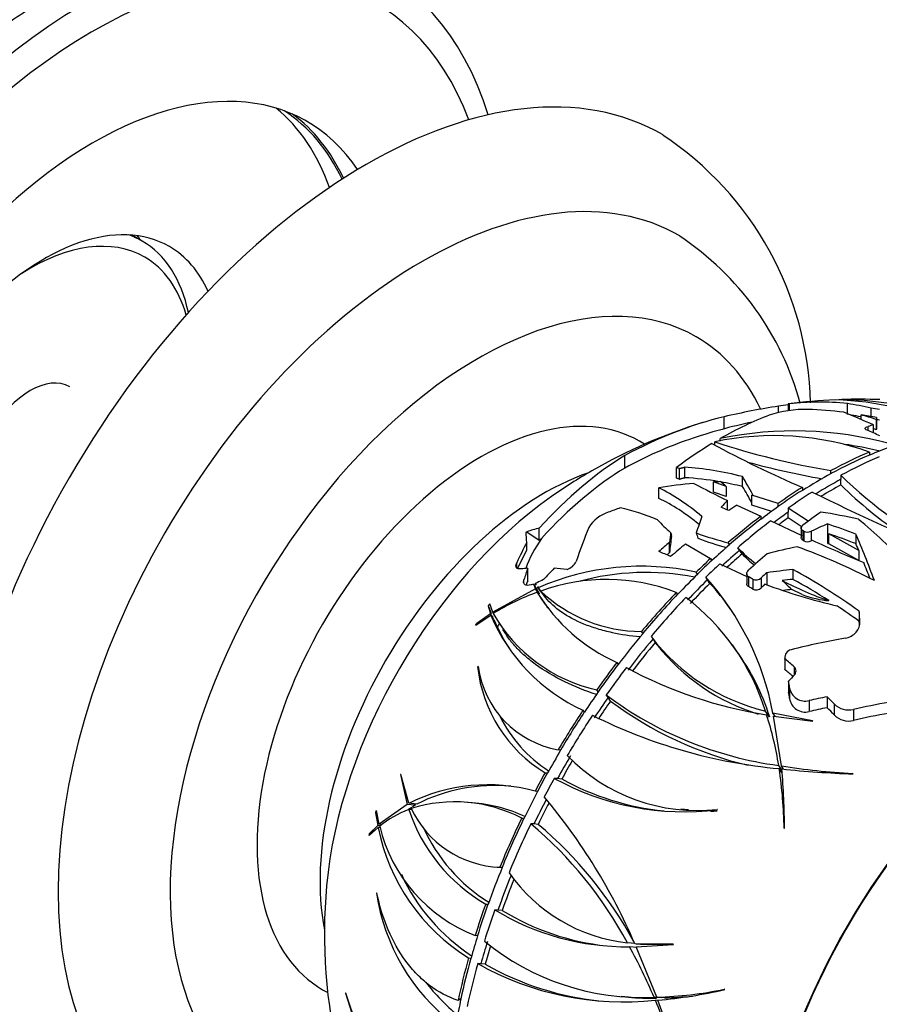
# Model space of a CAD drawing. Units: millimetres. Extents: x 0 to 744, y 0 to 1164.
# Drawn here: x 640 to 683, y 191 to 241 of the extents above; entities that cross this region are included whole.
import ezdxf
from ezdxf import colors
from ezdxf.entities.mleader import LeaderData, LeaderLine
from ezdxf.math import Vec2, Vec3

# ---------------------------------------------------------------- set-up
doc = ezdxf.new("R2010")
doc.units = ezdxf.units.MM
doc.layers.add('DV6_Défaut', color=7, linetype='Continuous')
doc.layers.add('Défaut', color=7, linetype='Continuous')

# ---------------------------------------------------------------- blocks, each defined once
blk = doc.blocks.new('_DOT')
at = {"color": 0}
blk.add_line((0, 0), (-1, 0), dxfattribs=at)
at = {"color": 0, "const_width": 0.333}
blk.add_lwpolyline([(-0.1665, 0, 1), (0.1665, 0, 1)], format="xyb", close=True, dxfattribs=at)
blk = doc.blocks.new('SE5')
at = {"layer": 'DV6_Défaut', "color": 7, "linetype": 'Continuous'}
for p, q in [((645.718, 230.061), (645.201, 230.36)), ((677.858, 221.398), (677.858, 221.72)), ((678.34, 221.83), (678.34, 221.488)), ((678.412, 221.498), (678.412, 221.838)), ((681.337, 221.293), (681.337, 221.849)), ((682.533, 221.195), (682.533, 221.611)), ((675.114, 220.575), (675.114, 221.184)), ((682.027, 221.043), (682.027, 221.284)), ((682.781, 221.051), (682.781, 220.531)), ((682.812, 220.617), (682.812, 221.14)), ((682.377, 220.482), (682.377, 220.698)), ((682.656, 220.362), (682.656, 220.771)), ((671.093, 219.799), (670.836, 219.948)), ((674.639, 219.755), (674.639, 219.917)), ((674.91, 219.948), (674.91, 220.078)), ((682.443, 219.401), (682.443, 219.248)), ((670.089, 218.59), (670.089, 219.221)), ((682.443, 219.248), (682.45, 219.245)), ((672.844, 218.57), (672.71, 218.625)), ((672.71, 218.089), (672.71, 218.625)), ((672.844, 218.57), (672.844, 218.036)), ((673.118, 218.105), (673.118, 218.637)), ((680.505, 218.313), (680.505, 218.464)), ((672.844, 218.036), (672.71, 218.089)), ((676.039, 217.654), (676.039, 218.159)), ((680.514, 218.311), (680.505, 218.313)), ((681.009, 218.229), (681.009, 218.025)), ((681.009, 217.738), (681.009, 218.025)), ((671.819, 217.055), (671.819, 217.591)), ((675.212, 217.664), (674.581, 217.891)), ((674.581, 217.379), (674.581, 217.891)), ((675.212, 217.664), (675.212, 217.156)), ((679.06, 217.616), (679.06, 217.465)), ((679.06, 217.465), (679.066, 217.461)), ((675.212, 217.156), (674.581, 217.379)), ((675.282, 216.471), (675.282, 216.949)), ((676.552, 217.245), (676.512, 217.22)), ((677.835, 216.799), (676.512, 217.22)), ((676.512, 216.72), (676.512, 217.22)), ((675.755, 216.72), (676.961, 216.158)), ((677.517, 216.404), (676.512, 216.72)), ((677.835, 216.646), (677.835, 216.799)), ((677.843, 216.643), (677.835, 216.646)), ((678.338, 216.563), (678.338, 216.357)), ((679.354, 215.905), (678.338, 216.563)), ((676.961, 216.158), (676.961, 216.004)), ((676.961, 216.004), (676.968, 216.001)), ((677.463, 215.922), (679.037, 215.18)), ((678.338, 216.069), (678.338, 216.357)), ((679.045, 215.611), (678.338, 216.069)), ((665.776, 214.95), (665.776, 215.557)), ((679, 215.564), (679, 215.08)), ((679.087, 215.429), (679.087, 214.945)), ((680.326, 215.768), (680.326, 214.793)), ((665.146, 215.372), (665.776, 214.95)), ((665.776, 214.95), (665.889, 215.039)), ((672.446, 215.131), (672.446, 215.202)), ((679.137, 215.4), (679.137, 214.915)), ((679.5, 215.396), (679.5, 214.912)), ((681.912, 214.423), (680.403, 215.261)), ((680.403, 214.768), (680.403, 215.261)), ((681.764, 215.256), (681.764, 214.773)), ((664.673, 213.515), (665.14, 214.45)), ((665.14, 214.45), (665.14, 214.838)), ((672.353, 214.312), (672.353, 214.837)), ((673.167, 214.767), (674.418, 214.014)), ((675.387, 214.725), (675.319, 214.822)), ((675.395, 214.723), (675.387, 214.725)), ((675.89, 214.437), (675.798, 214.568)), ((676.019, 214.254), (675.89, 214.437)), ((681.912, 213.927), (680.403, 214.768)), ((681.912, 214.423), (681.912, 213.927)), ((674.418, 214.014), (674.485, 213.919)), ((664.638, 213.555), (664.638, 213.799)), ((665.19, 212.898), (665.19, 213.529)), ((667.179, 213.466), (667.159, 213.458)), ((674.485, 213.919), (674.492, 213.915)), ((674.896, 213.758), (676.254, 213.109)), ((678.582, 213.463), (678.582, 212.969)), ((665.001, 212.788), (665.001, 212.951)), ((673.766, 213.234), (673.699, 213.329)), ((673.774, 213.232), (673.766, 213.234)), ((674.269, 212.946), (674.179, 213.075)), ((674.395, 212.767), (674.269, 212.946)), ((676.254, 213.25), (676.254, 212.749)), ((676.342, 213.104), (676.342, 212.602)), ((676.558, 212.975), (676.558, 212.473)), ((676.982, 213.043), (676.982, 212.543)), ((677.269, 213.305), (677.269, 212.693)), ((665.586, 212.483), (663.425, 211.308)), ((665.48, 212.725), (665.586, 212.483)), ((665.48, 212.725), (665.661, 212.43)), ((665.661, 212.801), (665.576, 212.762)), ((665.631, 212.68), (665.576, 212.762)), ((665.689, 212.337), (665.586, 212.483)), ((665.681, 212.6), (665.844, 212.368)), ((665.723, 212.542), (665.692, 212.587)), ((665.845, 212.368), (665.723, 212.542)), ((679.049, 212.204), (678.529, 212.458)), ((665.903, 211.982), (665.67, 212.313)), ((666.083, 212.047), (665.851, 212.377)), ((672.696, 212.31), (672.762, 212.216)), ((672.762, 212.216), (672.769, 212.213)), ((663.203, 211.626), (663.305, 211.229)), ((663.425, 211.308), (663.276, 211.73)), ((662.567, 210.659), (663.324, 211.166)), ((663.305, 211.229), (662.62, 210.746)), ((663.442, 211.033), (663.305, 211.229)), ((663.483, 210.941), (663.324, 211.166)), ((663.465, 211.252), (663.425, 211.308)), ((681.932, 211.352), (681.932, 210.847)), ((663.916, 210.429), (664.152, 210.093)), ((671.005, 210.242), (670.939, 210.335)), ((671.014, 210.241), (671.005, 210.242)), ((671.503, 209.96), (671.716, 209.658)), ((675.741, 209.362), (675.528, 209.666)), ((678.169, 209.019), (678.169, 208.489)), ((678.174, 208.963), (678.174, 208.433)), ((678.177, 208.944), (678.174, 208.963)), ((662.683, 208.566), (662.663, 208.552)), ((669.693, 208.769), (669.759, 208.676)), ((669.759, 208.676), (669.765, 208.673)), ((678.177, 208.944), (678.177, 208.414)), ((678.651, 208.547), (678.651, 208.135)), ((678.177, 208.414), (678.174, 208.433)), ((678.364, 207.819), (678.364, 207.276)), ((678.417, 207.492), (678.417, 206.945)), ((668.747, 207.288), (668.681, 207.382)), ((668.754, 207.286), (668.747, 207.288)), ((669.249, 207), (669.16, 207.127)), ((669.374, 206.822), (669.249, 207)), ((680.308, 207.033), (680.308, 206.483)), ((679.405, 206.842), (679.405, 206.289)), ((680.673, 206.672), (680.673, 206.118)), ((667.983, 206.356), (668.049, 206.262)), ((668.049, 206.262), (668.056, 206.258)), ((677.409, 206.006), (677.191, 206.315)), ((679.576, 205.818), (677.57, 206.212)), ((677.682, 206.053), (677.57, 206.212)), ((677.603, 206.063), (679.589, 205.798)), ((678.002, 203.542), (677.603, 206.063)), ((681.639, 206.395), (681.639, 205.838)), ((679.589, 205.798), (679.576, 205.818)), ((666.846, 204.338), (666.728, 204.348)), ((666.854, 204.336), (666.846, 204.338)), ((678.021, 203.343), (677.865, 203.565)), ((678.114, 203.383), (678.002, 203.542)), ((658.768, 203.109), (659.098, 201.601)), ((658.78, 203.109), (658.768, 203.109)), ((659.192, 201.652), (658.78, 203.109)), ((666.073, 203.201), (666.189, 203.19)), ((666.189, 203.19), (666.196, 203.187)), ((678.031, 203.206), (677.89, 203.407)), ((681.62, 203.143), (681.592, 203.166)), ((666.691, 202.901), (666.533, 202.915)), ((666.911, 202.881), (666.691, 202.901)), ((665.683, 202.25), (665.567, 202.26)), ((665.69, 202.248), (665.683, 202.25)), ((659.098, 201.601), (657.692, 200.599)), ((659.504, 201.565), (659.098, 201.601)), ((659.597, 201.616), (659.192, 201.652)), ((659.504, 201.565), (659.379, 201.48)), ((659.491, 201.625), (659.504, 201.565)), ((662.385, 201.683), (662.003, 201.717)), ((657.511, 201.165), (657.618, 200.532)), ((657.692, 200.599), (657.551, 201.287)), ((659.333, 201.448), (659.171, 201.337)), ((659.341, 201.328), (659.181, 201.342)), ((672.915, 201.376), (673.308, 201.341)), ((674.779, 201.333), (674.758, 201.345)), ((657.618, 200.532), (657.211, 200.121)), ((657.75, 200.52), (657.618, 200.532)), ((657.846, 200.585), (657.692, 200.599)), ((664.889, 200.908), (665.003, 200.898)), ((665.003, 200.898), (665.01, 200.895)), ((665.505, 200.609), (665.351, 200.623)), ((665.722, 200.59), (665.505, 200.609)), ((657.185, 200.019), (657.638, 200.433)), ((657.745, 200.424), (657.638, 200.433)), ((678.136, 200.396), (678.153, 200.376)), ((663.651, 198.434), (663.904, 198.412)), ((663.897, 198.414), (663.784, 198.424)), ((663.905, 198.413), (663.897, 198.414)), ((657.569, 197.132), (657.557, 197.12)), ((663.071, 196.56), (663.184, 196.55)), ((663.184, 196.55), (663.191, 196.546)), ((663.686, 196.26), (663.532, 196.274)), ((663.901, 196.241), (663.686, 196.26)), ((662.656, 194.965), (662.542, 194.975)), ((662.663, 194.962), (662.656, 194.965)), ((670.605, 194.566), (670.228, 194.6)), ((672.53, 194.534), (670.598, 194.557)), ((670.669, 194.55), (671.098, 194.511)), ((672.53, 194.504), (671.078, 194.522)), ((672.547, 194.516), (672.53, 194.534)), ((670.713, 194.371), (670.335, 194.405)), ((670.666, 194.404), (672.547, 194.516)), ((671.706, 191.858), (670.666, 194.404)), ((662.207, 193.839), (662.322, 193.829)), ((662.322, 193.829), (662.328, 193.825)), ((662.823, 193.539), (662.668, 193.553)), ((663.041, 193.52), (662.823, 193.539)), ((654.836, 192.235), (655.093, 192.087)), ((655.997, 192.064), (656.569, 190.215)), ((656.005, 192.057), (655.997, 192.064)), ((656.619, 190.23), (656.005, 192.057)), ((675.147, 192.243), (675.115, 192.259)), ((661.812, 191.775), (661.676, 191.697)), ((661.819, 191.774), (661.812, 191.775)), ((669.909, 191.914), (670.289, 191.88)), ((671.961, 191.821), (671.574, 191.855)), ((671.769, 191.687), (671.641, 191.699)), ((672.093, 191.823), (671.706, 191.858))]:
    blk.add_line(p, q, dxfattribs=at)
for centre, radius, start, end in [((662.707, 221.464), 16.776, 1.4753, 56.2936), ((664.678, 217.989), 14.793, 15.1467, 56.3839), ((681.928, 195.069), 27, 92.5337, 97.6254), ((680.338, 206.934), 15.105, 64.9379, 88.5249), ((680.873, 204.825), 17.224, 67.183, 89.8962), ((681.928, 195.069), 27, 87.7961, 91.8695), ((683.784, 184.119), 38.065, 98.9555, 103.1652), ((679.198, 215.79), 5.764, 88.5269, 108.3753), ((677.851, 226.49), 4.686, 276.0244, 276.8778), ((660.842, 171.794), 53.615, 65.992, 67.7298), ((681.928, 195.069), 27, 107.0233, 120), ((681.928, 195.069), 26.401, 101.7661, 108.9478), ((626.683, 41.039), 188.551, 72.69094, 72.93096), ((678.665, 202.338), 18.133, 74.5273, 101.9495), ((650.435, 114.491), 110.863, 73.03622, 73.10496), ((677.623, 205.799), 14.431, 70.4899, 101.9347), ((687.002, 257.264), 39.34, 251.6843, 260.4949), ((700.267, 267.118), 53.853, 241.4083, 246.8091), ((678.743, 202.034), 17.922, 76.3644, 82.2041), ((687.656, 260.653), 43.276, 254.7691, 259.8939), ((681.928, 195.069), 27, 120, 125.1237), ((694.792, 232.095), 19.551, 225.1704, 245.0769), ((697.826, 263.194), 51.447, 241.8809, 244.011), ((695.003, 231.854), 19.877, 225.2493, 236.7292), ((723.658, 305.649), 98.671, 243.45471, 247.93504), ((669.82, 214.629), 1.82, 108.0443, 148.0083), ((677.089, 220.913), 7.276, 222.7667, 229.9707), ((678.188, 227.163), 12.67, 249.2457, 256.9095), ((678.372, 226.754), 12.57, 248.5968, 255.5454), ((679.322, 215.768), 0.412, 243.2801, 295.5656), ((722.843, 311.286), 105.62, 245.80894, 247.34406), ((681.61, 220.229), 8.113, 224.2474, 232.8713), ((679.321, 215.282), 0.411, 243.2844, 295.7274), ((681.829, 219.92), 8.116, 224.2835, 230.1886), ((670.922, 200.665), 12.965, 77.6308, 113.6427), ((666.874, 214.277), 0.866, 290.5762, 331.9298), ((669.184, 203.206), 9.758, 68.9063, 109.9726), ((671.172, 200.489), 12.828, 79.01, 105.3914), ((663.711, 203.632), 14.098, 10.5438, 42.0505), ((676.72, 213.32), 0.381, 244.7777, 313.3672), ((663.907, 203.311), 14.121, 35.3812, 42.0333), ((676.719, 212.817), 0.38, 244.8414, 313.7281), ((687.286, 239.671), 28.78, 249.4394, 256.9897), ((685.227, 226.315), 15.208, 241.8211, 251.5071), ((669.922, 200.649), 12.415, 110.0276, 121.4093), ((673.367, 216.996), 9.009, 211.3119, 245.9314), ((670.963, 217.756), 7.421, 226.4556, 269.8155), ((673.539, 216.638), 8.943, 211.3721, 214.7705), ((666.264, 202.943), 11.436, 17.152, 52.8205), ((671.851, 214.765), 9.255, 202.879, 245.294), ((670.44, 215.235), 8.047, 209.7219, 257.3715), ((672.166, 214.585), 9.413, 205.2784, 213.3839), ((679.632, 216.361), 10.338, 217.4064, 256.3448), ((679.878, 216.095), 10.387, 218.2554, 252.9454), ((666.464, 202.624), 11.456, 17.1704, 36.0062), ((678.584, 209.008), 0.412, 102.9764, 186.2128), ((669.757, 209.31), 7.135, 186.102, 238.9068), ((667.635, 209.267), 5.001, 188.0513, 259.549), ((680.722, 228.083), 22.232, 241.671, 261.0292), ((678.588, 208.478), 0.417, 178.5679, 186.3216), ((679.206, 207.615), 0.798, 188.8823, 284.5), ((680.365, 222.095), 18.698, 233.1819, 262.3136), ((680.657, 221.918), 18.847, 233.225, 256.6978), ((679.206, 207.061), 0.798, 188.3727, 284.4864), ((681.404, 207.398), 1.03, 224.835, 283.1889), ((670.037, 209.147), 6.972, 206.2492, 237.0702), ((680.341, 229.838), 26.545, 243.413, 264.7007), ((660.628, 200.807), 17.456, 9.0917, 17.7281), ((681.404, 206.832), 1.022, 224.3522, 283.3149), ((673.752, 210.436), 9.147, 224.1524, 276.3141), ((683.104, 234.928), 31.798, 260.766, 267.2729), ((656.294, 200.126), 21.844, 0.7078, 8.6375), ((682.884, 247.592), 44.467, 263.7173, 268.3712), ((648.882, 200.569), 29.272, 359.6232, 5.5344), ((663.171, 193.665), 8.923, 74.4188, 116.4804), ((663.559, 193.729), 8.826, 84.9745, 116.674), ((673.091, 214.813), 13.586, 241.1405, 277.1374), ((673.487, 214.831), 13.639, 241.1763, 263.9966), ((661.509, 194.319), 7.406, 62.8453, 107.2884), ((661.903, 194.354), 7.335, 64.6293, 86.271), ((642.928, 182.636), 30.128, 23.3069, 39.9359), ((661.241, 196.081), 5.65, 111.3783, 128.5857), ((667.487, 204.124), 8.759, 198.5197, 239.7233), ((663.977, 203.576), 5.155, 205.0854, 267.8458), ((674.13, 210.375), 9.125, 271.8717, 273.9514), ((665.385, 202.327), 7.883, 193.4254, 248.8609), ((652.059, 184.874), 20.608, 28.1608, 49.8381), ((652.298, 184.718), 20.787, 28.5559, 49.776), ((667.525, 202.403), 10.081, 191.2694, 238.1602), ((667.796, 203.986), 8.638, 204.1313, 238.0628), ((667.811, 202.231), 9.917, 204.8252, 236.6188), ((671.183, 203.035), 8.489, 215.205, 263.5413), ((681.928, 195.069), 27, 174.8763, 193.6366), ((667.623, 198.597), 10.174, 188.3498, 232.5857), ((670.204, 207.244), 12.84, 238.6909, 270.5844), ((670.578, 207.225), 12.854, 238.7023, 263.7004), ((670.957, 204.362), 12.522, 230.5699, 272.8268), ((643.692, 179.883), 30.344, 23.2377, 28.5919), ((670.041, 206.597), 14.983, 240.5204, 276.1288), ((670.425, 206.595), 15.016, 240.542, 264.2452), ((667.924, 198.602), 9.893, 217.2113, 230.6295), ((671.183, 210.992), 19.141, 271.5643, 281.8537), ((669.728, 215.6), 23.978, 274.8643, 283.0626), ((671.337, 204.349), 12.543, 265.1487, 271.6254), ((639.572, 178.115), 34.827, 17.805, 22.9572), ((623.188, 173.785), 51.774, 16.7989, 20.2537), ((671.572, 211.199), 19.382, 271.5396, 275.7305)]:
    blk.add_arc(centre, radius, start, end, dxfattribs=at)
for centre, major_axis, ratio, start_param, end_param in [((642.894, 217.605), (-15, -25.981), 0.57735, 2.650645, 6.283185), ((643.248, 217.4), (-14.25, -24.682), 0.57735, 2.699255, 6.283185), ((657.038, 209.439), (15, 25.981), 0.57735, 0.000874, 3.141115), ((643.248, 217.4), (-10.8, -18.706), 0.57735, 2.863359, 6.283185), ((640.773, 218.829), (-10.75, -18.62), 0.57735, 2.68201, 3.046589), ((641.834, 218.217), (-10.75, -18.62), 0.57735, 2.759988, 3.111248), ((641.834, 218.217), (-10.8, -18.706), 0.57735, 2.75831, 3.076073), ((659.867, 207.806), (13, 22.517), 0.57735, 0, 3.141382), ((640.773, 218.829), (6.325, 10.955), 0.57735, 0, 3.538624), ((639.618, 219.496), (6.1, 10.566), 0.57735, 0, 0.104008), ((640.067, 219.237), (5.783, 10.016), 0.57735, 0, 0.836683), ((637.875, 220.503), (6.325, 10.955), 0.57735, -0.26753, -0.231166), ((639.618, 219.496), (6.1, 10.566), 0.57735, 5.70772, 6.283185), ((659.867, 207.806), (13, 22.517), 0.57735, 6.282707, 6.283185), ((640.773, 218.829), (6.325, 10.955), 0.57735, 5.886153, 6.283185), ((640.067, 219.237), (5.783, 10.016), 0.57735, 5.769401, 6.283185), ((662.694, 206.173), (11, 19.053), 0.57735, 0, 3.544052), ((662.694, 206.173), (11, 19.053), 0.57735, 5.909397, 6.283185), ((640.067, 219.237), (-2, -3.464), 0.57735, 3.141593, 6.283185), ((662.836, 206.092), (8, 13.856), 0.57735, 0, 3.141593), ((687.964, 199.052), (-13.989, 21.196), 0.61454, 5.816152, 5.98539), ((682.109, 204.617), (-21.338, 0.404), 0.816448, -1.377798, -1.354814), ((686.409, 199.164), (-17.313, 18.944), 0.690284, -0.679602, -0.592313), ((687.868, 198.026), (-11.514, 23.128), 0.533212, -0.429362, -0.353649), ((686.838, 200.235), (-18.117, 17.222), 0.715779, -0.795253, -0.775568), ((672.067, 202.848), (13.142, 16.659), 0.658898, 0.696054, 0.990716), ((673.759, 199.167), (11.092, 22.11), 0.535554, 0.527655, 0.681739), ((687.868, 198.026), (-11.235, 22.566), 0.533212, -0.388387, -0.355945), ((686.409, 199.164), (-17.313, 18.944), 0.690284, -0.757332, -0.720534), ((681.928, 195.069), (1.468, 26.96), 0.076664, 0.26169, 0.274348), ((686.838, 200.235), (-17.647, 16.775), 0.715779, -0.790457, -0.783547), ((685.763, 196.979), (-11.82, 23.741), 0.533212, -0.588942, -0.551755), ((678.226, 197.547), (14.687, 21.936), 0.618346, 0.601669, 0.61599), ((681.928, 195.069), (1.435, 26.362), 0.076664, 0.253241, 0.266226), ((672.067, 202.848), (12.666, 16.056), 0.658898, 0.796824, 0.995083), ((673.759, 199.167), (11.092, 22.11), 0.535554, 0.707397, 0.817423), ((679.934, 196.22), (13.426, 23.255), 0.57735, 0.652899, 0.755313), ((679.941, 196.216), (13.334, 23.094), 0.57735, 0.594951, 0.65194), ((668.498, 200.761), (8.292, 19.562), 0.483211, 0.593221, 0.938305), ((679.934, 196.22), (13.334, 23.094), 0.57735, 0.651972, 0.755104), ((680.436, 195.93), (13.459, 23.311), 0.57735, 0.653189, 0.755257), ((668.498, 200.761), (7.993, 18.856), 0.483211, 0.588444, 0.9371), ((680.751, 194.318), (-14.489, 22.716), 0.605332, -0.57337, -0.41945), ((666.018, 204.254), (8, 13.856), 0.57735, 0.585937, 2.555656), ((680.751, 194.318), (-14.166, 22.21), 0.605332, -0.505058, -0.410006), ((682.02, 195.21), (-22.633, 14.72), 0.764387, -0.82476, -0.810741), ((677.324, 193.813), (-6.979, 25.581), 0.348837, -0.476195, -0.449944), ((677.153, 194.342), (-3.996, 26.242), 0.208222, -0.542531, -0.466061), ((679.941, 196.216), (13.334, 23.094), 0.57735, 0.754974, 0.831788), ((680.436, 195.93), (13.334, 23.094), 0.57735, 0.754974, 0.821785), ((682.02, 195.21), (-22.633, 14.72), 0.764387, -0.76893, -0.694042), ((675.749, 193.167), (-7.672, 24.922), 0.384147, -0.531694, -0.349529), ((680.751, 194.318), (-14.166, 22.21), 0.605332, -0.567833, -0.509519), ((677.153, 194.342), (-3.904, 25.639), 0.208222, -0.534428, -0.462136), ((679.934, 196.22), (13.426, 23.255), 0.57735, 0.831475, 0.896156), ((679.934, 196.22), (13.334, 23.094), 0.57735, 0.831795, 0.89693), ((680.436, 195.93), (13.158, 22.791), 0.57735, 0.754568, 0.80808), ((667.785, 203.234), (9.069, 15.708), 0.57735, 0.894156, 2.247436), ((675.749, 193.167), (-7.489, 24.329), 0.384147, -0.516162, -0.34127), ((676.976, 197.025), (9.673, 24.484), 0.4611, 0.822691, 0.844703), ((680.436, 195.93), (13.459, 23.311), 0.57735, 0.831356, 0.895839), ((682.168, 196.146), (-26.287, 5.869), 0.809798, -0.91322, -0.887484), ((675.684, 192.445), (-10.023, 23.851), 0.4805, -0.457141, -0.326295), ((678.146, 193.186), (-11.826, 23.753), 0.533212, -0.589026, -0.566043), ((679.131, 196.941), (14.831, 22.152), 0.618346, 0.993139, 1.013562), ((679.941, 196.216), (13.334, 23.094), 0.57735, 0.89688, 0.943725), ((674.391, 196.074), (3.421, 25.641), 0.183828, 0.696768, 0.746999), ((679.934, 196.22), (13.426, 23.255), 0.57735, 0.942622, 1.030935), ((679.934, 196.22), (13.334, 23.094), 0.57735, 0.943725, 1.02895), ((680.436, 195.93), (13.459, 23.311), 0.57735, 0.94224, 1.031537), ((680.436, 195.93), (13.334, 23.094), 0.57735, 0.89688, 0.934532), ((680.436, 195.93), (13.158, 22.791), 0.57735, 0.898372, 0.923524), ((681.928, 195.069), (13.793, 23.89), 0.57735, 0.884466, 0.931522), ((681.129, 193.73), (-23.598, 14.076), 0.772, -1.168996, -1.095715), ((680.658, 194.498), (-11.297, 25.115), 0.50182, -0.949038, -0.804343), ((675.707, 191.972), (-11.463, 23.024), 0.533212, -0.118538, -0.071172), ((668.365, 196.93), (3.143, 22.908), 0.188789, 0.644934, 0.764786), ((682.775, 194.227), (19.409, 19.53), 0.705997, 1.056143, 1.091113), ((680.304, 193.413), (-19.554, 19.177), 0.710499, -1.023539, -0.963146), ((681.928, 211.399), (-17.234, 0), 0.57735, 5.908638, 6.068255), ((665.23, 194.913), (-0.199, 21.215), 0.013234, -0.350539, -0.27534), ((672.501, 195.457), (1.041, 25.271), 0.058094, 0.667446, 0.69921), ((672.501, 195.457), (1.014, 24.631), 0.058094, 0.647975, 0.70136), ((672.031, 247.157), (0.83, -32.744), 0.05484, -0.240231, -0.221431), ((674.093, 234.79), (3.277, -25.633), 0.166127, -0.729351, -0.713337), ((680.304, 193.413), (-19.132, 18.764), 0.710499, -1.024892, -0.966487), ((680.779, 194.874), (-4.603, 27.173), 0.22988, -0.884865, -0.762415), ((665.022, 197.884), (3.364, 20.201), 0.2263, 0.613669, 0.702169), ((678.54, 197.337), (14.742, 22.018), 0.618346, 1.138577, 1.166714), ((679.131, 196.941), (14.831, 22.152), 0.618346, 1.125006, 1.164565), ((679.941, 196.216), (13.334, 23.094), 0.57735, 1.028862, 1.078536), ((680.436, 195.93), (13.334, 23.094), 0.57735, 1.028862, 1.078536), ((682.52, 192.855), (26.383, 7.06), 0.806922, 1.496478, 1.553336), ((679.043, 192.433), (-18.245, 19.973), 0.690201, 5.198941, 5.370163), ((680.779, 194.874), (-4.505, 26.595), 0.22988, -0.784799, -0.765199), ((675.206, 191.722), (-11.365, 22.827), 0.533212, -0.582385, -0.546277), ((678.54, 197.337), (14.402, 21.51), 0.618346, 1.146235, 1.153127), ((679.934, 196.22), (13.426, 23.255), 0.57735, 1.080156, 1.119966), ((680.436, 195.93), (13.158, 22.791), 0.57735, 1.025027, 1.067019), ((681.928, 195.069), (13.793, 23.89), 0.57735, 1.025749, 1.075805), ((673.401, 190.824), (-10.937, 21.969), 0.533212, -0.213217, -0.188533), ((665.473, 197.089), (2.573, 20.962), 0.169821, 0.690338, 0.733635), ((675.051, 199.673), (13.832, 20.659), 0.618346, 1.295072, 1.327184), ((673.401, 190.824), (-10.937, 21.969), 0.533212, -0.350997, -0.307644), ((679.934, 196.22), (13.334, 23.094), 0.57735, 1.078536, 1.118636), ((680.436, 195.93), (13.459, 23.311), 0.57735, 1.080718, 1.120343), ((681.912, 191.633), (-26.936, 0.121), 0.816494, 4.839976, 4.889292), ((677.599, 192.12), (-15.068, 22.116), 0.622918, -1.043987, -0.878335), ((680.779, 194.874), (-4.505, 26.595), 0.22988, -0.859388, -0.817768), ((681.132, 193.111), (-24.805, 10.078), 0.794921, -0.638584, -0.622983), ((679.941, 196.216), (13.334, 23.094), 0.57735, 1.11855, 1.175539), ((680.436, 195.93), (13.334, 23.094), 0.57735, 1.11855, 1.175539), ((682.567, 194.699), (13.786, 23.877), 0.57735, 1.060635, 1.075966), ((681.912, 191.633), (-26.336, 0.118), 0.816494, -1.440369, -1.419788), ((677.599, 192.12), (-14.728, 21.616), 0.622918, -0.971146, -0.87945), ((665.473, 197.089), (2.479, 20.196), 0.169821, 0.692784, 0.709904), ((680.436, 195.93), (13.158, 22.791), 0.57735, 1.11598, 1.17375), ((676.13, 191.722), (-12.863, 22.279), 0.57735, -0.808905, -0.79706), ((677.317, 234.267), (14.231, -26.659), 0.403195, -0.883021, -0.855895), ((681.912, 191.633), (-25.721, 0.115), 0.816494, -1.43521, -1.418366), ((679.934, 196.22), (13.426, 23.255), 0.57735, 1.176498, 1.278912), ((679.934, 196.22), (13.334, 23.094), 0.57735, 1.175571, 1.278703), ((680.436, 195.93), (13.459, 23.311), 0.57735, 1.176787, 1.278855), ((677.896, 233.443), (3.398, -21.513), 0.421258, 6.043988, 6.186589), ((682.444, 221.015), (-17.648, -12.405), 0.788675, -0.200252, -0.176244), ((677.599, 192.12), (-14.728, 21.616), 0.622918, -1.049007, -0.991577), ((682.444, 221.015), (-17.648, -12.405), 0.788675, -0.15712, -0.133026), ((681.455, 195.054), (-0.867, 27.568), 0.044387, -0.9631, -0.939638), ((666.121, 194.309), (16.919, 11.892), 0.788675, 1.238239, 1.24658), ((673.796, 206.637), (-10.604, -7.454), 0.788675, -1.103026, -1.086223), ((692.534, 188.945), (11.2, 19.399), 0.57735, 0, 3.221628), ((692.534, 188.945), (11.225, 19.442), 0.57735, 0, 3.266266), ((681.455, 195.054), (-0.848, 26.983), 0.044387, -0.95572, -0.946924), ((679.941, 196.216), (13.334, 23.094), 0.57735, 1.278572, 1.355387), ((680.436, 195.93), (13.334, 23.094), 0.57735, 1.278572, 1.355387), ((683.528, 189.327), (24.738, 6.894), 0.806128, 1.441051, 1.549789), ((680.436, 195.93), (13.158, 22.791), 0.57735, 1.278167, 1.349381), ((679.934, 196.22), (13.426, 23.255), 0.57735, 1.355073, 1.419755), ((679.934, 196.22), (13.334, 23.094), 0.57735, 1.355394, 1.420528), ((680.436, 195.93), (13.459, 23.311), 0.57735, 1.354955, 1.419437), ((674.445, 190.749), (-12.738, 22.063), 0.57735, -1.021038, -0.994052), ((674.445, 190.749), (-12.42, 21.512), 0.57735, -1.02352, -0.999473), ((686.345, 192.518), (13.435, 23.269), 0.57735, 1.202352, 1.218935), ((676.541, 194.578), (-2.455, 26.93), 0.127343, -1.082315, -1.068402), ((679.941, 196.216), (13.334, 23.094), 0.57735, 1.420479, 1.467323), ((680.436, 195.93), (13.334, 23.094), 0.57735, 1.420479, 1.467323), ((676.541, 194.578), (-2.401, 26.334), 0.127343, -1.093579, -1.079274), ((683.687, 187.631), (23.676, 5.6), 0.808988, 1.52237, 1.560295), ((674.445, 190.749), (-12.738, 22.063), 0.57735, -1.13839, -1.116874), ((680.436, 195.93), (13.158, 22.791), 0.57735, 1.42197, 1.462586), ((683.687, 187.631), (23.027, 5.447), 0.808988, 1.526358, 1.565381), ((674.445, 190.749), (-12.42, 21.512), 0.57735, -1.147834, -1.125695), ((684.731, 187.363), (22.533, 8.198), 0.799059, 1.34415, 1.420046), ((679.934, 196.22), (13.426, 23.255), 0.57735, 1.466221, 1.554534), ((679.934, 196.22), (13.334, 23.094), 0.57735, 1.467323, 1.552549), ((680.436, 195.93), (13.459, 23.311), 0.57735, 1.465838, 1.555136), ((684.731, 187.363), (21.898, 7.967), 0.799059, 1.345785, 1.423906), ((679.941, 196.216), (-13.334, -23.094), 0.57735, 4.694053, 4.743728), ((680.436, 195.93), (-13.334, -23.094), 0.57735, 4.694053, 4.743728), ((680.436, 195.93), (13.158, 22.791), 0.57735, 1.558593, 1.599008), ((679.934, 196.22), (-13.426, -23.255), 0.57735, 4.745347, 4.785157), ((679.934, 196.22), (-13.334, -23.094), 0.57735, 4.743728, 4.783827), ((680.436, 195.93), (-13.459, -23.311), 0.57735, 4.74591, 4.785534), ((679.941, 196.216), (-13.334, -23.094), 0.57735, 4.783741, 4.84073), ((680.436, 195.93), (-13.334, -23.094), 0.57735, -1.494783, -1.442455), ((680.436, 195.93), (-13.158, -22.791), 0.57735, -1.490682, -1.444244), ((671.996, 213.299), (-1.919, -21.486), 0.788675, -0.90201, -0.890579), ((679.934, 196.22), (-13.426, -23.255), 0.57735, 4.841689, 4.944104), ((679.934, 196.22), (-13.334, -23.094), 0.57735, 4.840763, 4.943894), ((680.436, 195.93), (-13.459, -23.311), 0.57735, 4.841979, 4.944047), ((664.057, 181.753), (1.84, 20.598), 0.788675, 0.528025, 0.544822), ((679.941, 196.216), (-13.334, -23.094), 0.57735, -1.339422, -1.262607), ((680.436, 195.93), (-13.334, -23.094), 0.57735, -1.334158, -1.262607), ((680.436, 195.93), (-13.158, -22.791), 0.57735, -1.327023, -1.261988), ((679.934, 196.22), (-13.426, -23.255), 0.57735, -1.262921, -1.198239), ((679.934, 196.22), (-13.334, -23.094), 0.57735, -1.2626, -1.197465), ((680.436, 195.93), (-13.459, -23.311), 0.57735, -1.263039, -1.198557), ((679.941, 196.216), (-13.334, -23.094), 0.57735, -1.197515, -1.15067), ((680.436, 195.93), (-13.334, -23.094), 0.57735, -1.197515, -1.15067), ((680.436, 195.93), (-13.158, -22.791), 0.57735, -1.187309, -1.148543), ((679.934, 196.22), (-13.426, -23.255), 0.57735, -1.151773, -1.06346), ((679.934, 196.22), (-13.334, -23.094), 0.57735, -1.15067, -1.065445), ((680.436, 195.93), (-13.459, -23.311), 0.57735, -1.152156, -1.062858), ((679.941, 196.216), (-13.334, -23.094), 0.57735, -1.065533, -1.015859)]:
    blk.add_ellipse(centre, major_axis=major_axis, ratio=ratio, start_param=start_param, end_param=end_param, dxfattribs=at)
for points, knots in [([(640.894, 242.298), (640.639, 242.148), (640.018, 241.781), (638.904, 241.056), (637.645, 240.147), (636.396, 239.156), (635.175, 238.096), (633.981, 236.968), (632.819, 235.778), (631.692, 234.53), (630.603, 233.228), (629.554, 231.875), (628.549, 230.477), (627.592, 229.038), (626.683, 227.563), (625.827, 226.056), (625.026, 224.521), (624.282, 222.964), (623.599, 221.389), (622.977, 219.8), (622.42, 218.203), (621.93, 216.603), (621.508, 215.003), (621.157, 213.408), (620.879, 211.823), (620.675, 210.253), (620.547, 208.703), (620.497, 207.176), (620.527, 205.679), (620.637, 204.217), (620.83, 202.797), (621.105, 201.423), (621.463, 200.104), (621.901, 198.846), (622.419, 197.655), (623.013, 196.538), (623.679, 195.499), (624.412, 194.542), (625.21, 193.669), (626.06, 192.889), (626.765, 192.346), (627.153, 192.088), (627.238, 192.033)], [0, 0, 0, 0, 0.0140637, 0.0402357, 0.0663794, 0.0924947, 0.1185716, 0.1446054, 0.1705958, 0.1965452, 0.2224579, 0.2483397, 0.2741968, 0.3000364, 0.3258655, 0.3516918, 0.3775223, 0.4033626, 0.4292203, 0.4551033, 0.4810189, 0.5069745, 0.5329769, 0.5590321, 0.5851445, 0.6113167, 0.6375478, 0.6638322, 0.6901576, 0.7165001, 0.7428177, 0.7690623, 0.7951746, 0.821088, 0.8467361, 0.8720622, 0.8970286, 0.921623, 0.9458607, 0.9697822, 0.9934483, 1, 1, 1, 1]), ([(682.333, 220.5), (682.261, 220.53), (682.226, 220.569), (682.242, 220.641), (682.293, 220.675), (682.377, 220.698)], [0, 0, 0, 0, 0.5, 0.5, 1, 1, 1, 1]), ([(679.087, 215.429), (679.031, 215.462), (678.999, 215.512), (679, 215.617), (679.032, 215.671), (679.087, 215.713)], [0, 0, 0, 0, 0.5, 0.5, 1, 1, 1, 1]), ([(679.087, 214.945), (679.041, 214.972), (679.011, 215.01), (679.001, 215.061), (679, 215.07), (679, 215.08)], [0, 0, 0, 0, 0.823986, 0.823986, 1, 1, 1, 1]), ([(664.853, 213.496), (664.801, 213.49), (664.756, 213.491), (664.679, 213.507), (664.647, 213.523), (664.585, 213.597), (664.586, 213.684), (664.638, 213.799)], [0, 0, 0, 0, 0.25, 0.25, 0.5, 0.5, 1, 1, 1, 1]), ([(676.342, 213.104), (676.285, 213.137), (676.254, 213.193), (676.255, 213.311), (676.287, 213.374), (676.342, 213.425)], [0, 0, 0, 0, 0.5, 0.5, 1, 1, 1, 1]), ([(665.48, 212.725), (665.325, 212.669), (665.182, 212.648), (665.042, 212.699), (665.007, 212.731), (664.976, 212.821), (664.979, 212.881), (665.001, 212.951)], [0, 0, 0, 0, 0.5, 0.5, 0.75, 0.75, 1, 1, 1, 1]), ([(670.864, 210.057), (670.368, 210.104), (669.903, 210.176), (669.207, 210.328), (668.957, 210.393), (668.478, 210.54), (668.248, 210.621), (667.601, 210.886), (667.225, 211.087), (666.576, 211.536), (666.302, 211.784), (666.083, 212.047)], [0, 0, 0, 0, 0.217843, 0.217843, 0.348203, 0.348203, 0.478562, 0.478562, 0.739281, 0.739281, 1, 1, 1, 1]), ([(681.218, 209.993), (681.33, 210.012), (681.436, 210.049), (681.626, 210.154), (681.709, 210.221), (681.909, 210.45), (681.977, 210.639), (681.965, 210.826)], [0, 0, 0, 0, 0.25, 0.25, 0.5, 0.5, 1, 1, 1, 1]), ([(668.66, 207.153), (668.082, 207.344), (667.553, 207.558), (666.517, 208.059), (666.024, 208.353), (665.372, 208.829), (665.17, 208.994), (664.802, 209.328), (664.635, 209.498), (664.358, 209.815), (664.244, 209.961), (664.14, 210.109)], [0, 0, 0, 0, 0.266648, 0.266648, 0.570239, 0.570239, 0.722035, 0.722035, 0.873831, 0.873831, 1, 1, 1, 1]), ([(678.651, 208.135), (678.707, 208.196), (678.738, 208.272), (678.74, 208.423), (678.711, 208.496), (678.651, 208.547)], [0, 0, 0, 0, 0.5, 0.5, 1, 1, 1, 1]), ([(661.676, 191.697), (661.155, 191.867), (660.675, 192.121), (660.013, 192.621), (659.802, 192.807), (659.4, 193.218), (659.212, 193.441), (658.689, 194.151), (658.392, 194.682), (657.899, 195.849), (657.708, 196.475), (657.569, 197.132)], [0, 0, 0, 0, 0.25, 0.25, 0.375, 0.375, 0.5, 0.5, 0.75, 0.75, 1, 1, 1, 1])]:
    blk.add_open_spline(points, degree=3, knots=knots, dxfattribs=at)
for points, degree in [([(672.844, 218.57), (672.981, 218.604), (673.118, 218.637)], 2), ([(672.844, 218.036), (672.981, 218.071), (673.118, 218.105)], 2), ([(679.137, 215.4), (679.112, 215.414), (679.087, 215.429)], 2), ([(665.115, 215.329), (665.13, 215.351), (665.146, 215.372)], 2), ([(679.137, 214.915), (679.112, 214.93), (679.087, 214.945)], 2), ([(679.562, 214.942), (679.531, 214.927), (679.5, 214.912)], 2), ([(680.326, 214.793), (680.365, 214.78), (680.403, 214.768)], 2), ([(676.558, 212.975), (676.45, 213.04), (676.342, 213.104)], 2), ([(665.661, 212.43), (665.719, 212.336), (665.778, 212.243)], 2), ([(676.342, 212.602), (676.286, 212.636), (676.254, 212.69), (676.254, 212.749)], 3), ([(677.178, 212.724), (677.08, 212.634), (676.982, 212.543)], 2), ([(663.203, 211.626), (663.239, 211.678), (663.276, 211.73)], 2), ([(662.567, 210.659), (662.593, 210.702), (662.62, 210.746)], 2), ([(657.511, 201.165), (657.531, 201.226), (657.551, 201.287)], 2), ([(657.185, 200.019), (657.198, 200.07), (657.211, 200.121)], 2)]:
    blk.add_open_spline(points, degree=degree, dxfattribs=at)

msp = doc.modelspace()

# ---------------------------------------------------------------- block references
at = {"layer": 'Défaut'}
msp.add_blockref('SE5', (0, 0), dxfattribs=at)

# ---------------------------------------------------------------- leaders
at = {"layer": 'Défaut', "color": 7, "linetype": 'Continuous'}
ml = msp.add_multileader_mtext('Standard', dxfattribs=at)
ml.set_content('{\\pxsm0.9;\\fSolid Edge ISO|b1||i0||c0|p34;\\W1.;27/04/2016\\P}', color=256)
ml.set_leader_properties()
ml.set_arrow_properties(name='DOT')
ml.build(insert=Vec2(0, 0))
ml.multileader.update_dxf_attribs({"leader_type": 0, "dogleg_length": 0, "arrow_head_size": 12})
ctx = ml.context
ctx.base_point, ctx.char_height, ctx.arrow_head_size, ctx.landing_gap_size = Vec3(656.602, 1156.973), 12, 12, 4.2
notes = []
notes.append((ctx, [(0, (0, 0, 0), (0, 0), (1, 0), 1, [])]))
ctx.mtext.insert = Vec3(658.602, 1163.093)
for ctx, leaders in notes:
    for number, flags, end, landing, length, lines in leaders:
        leader = LeaderData()
        leader.index, (leader.has_last_leader_line, leader.has_dogleg_vector, leader.attachment_direction) = number, flags
        leader.last_leader_point, leader.dogleg_vector, leader.dogleg_length = Vec3(end), Vec3(landing), length
        for number, points, colour, breaks in lines:
            line = LeaderLine()
            line.index, line.vertices, line.color, line.breaks = number, Vec3.list(points), colors.encode_raw_color(colour), breaks
            leader.lines.append(line)
        ctx.leaders.append(leader)

doc.saveas('drawing.dxf')
